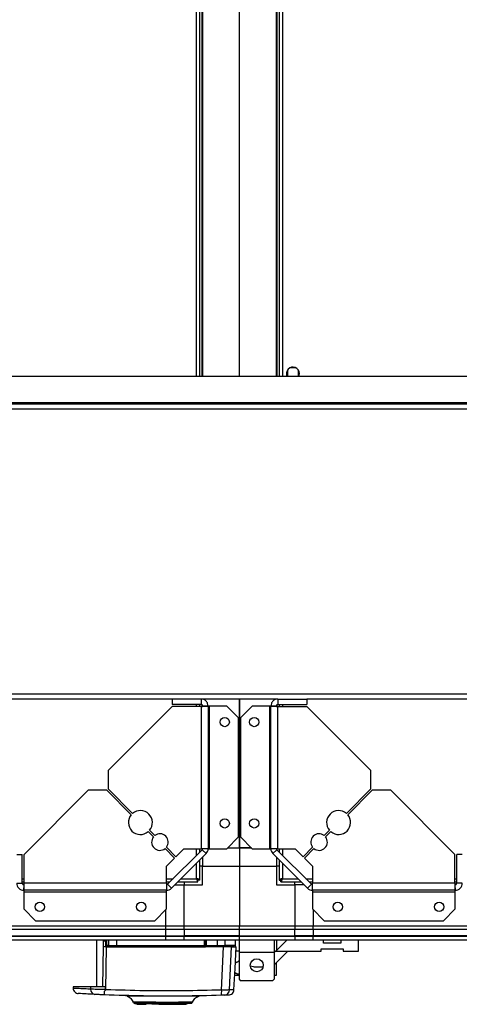
# Model space of a CAD drawing. Units: millimetres. Extents: x 139 to 7819, y 599 to 5378.
# Drawn here: x 6530 to 6769, y 4309 to 4843 of the extents above; entities that cross this region are included whole.
import ezdxf

# ---------------------------------------------------------------- set-up
doc = ezdxf.new("R2010")
doc.units = ezdxf.units.MM

msp = doc.modelspace()

# ---------------------------------------------------------------- linework, layer by layer
at = {"linetype": 'Continuous', "lineweight": 25}
for p, q in [((6626.08, 4649.68), (6626.08, 5053.08)), ((6627.88, 4649.68), (6627.88, 5053.08)), ((6629.03, 5053.08), (6629.03, 4649.68)), ((6629.38, 5053.08), (6629.38, 4649.68)), ((6649.38, 4649.68), (6649.38, 5053.08)), ((6669.38, 4649.68), (6669.38, 5053.08)), ((6669.73, 4649.68), (6669.73, 5053.08)), ((6670.88, 5053.08), (6670.88, 4649.68)), ((6672.68, 5053.08), (6672.68, 4649.68)), ((6675.38, 4653.19), (6675.38, 4649.68)), ((6680.19, 4654.38), (6676.58, 4654.38)), ((6681.38, 4649.68), (6681.38, 4653.19)), ((7791.5, 4649.68), (5679.27, 4649.68)), ((7794.38, 4635.39), (5676.38, 4635.39)), ((7764.38, 4634.68), (5706.38, 4634.68)), ((7764.38, 4631.97), (5706.38, 4631.97)), ((7764.38, 4477.39), (5706.38, 4477.39)), ((6612.88, 4474.68), (5706.38, 4474.68)), ((6612.88, 4474.68), (6612.88, 4471.68)), ((6628.58, 4474.68), (6612.88, 4474.68)), ((6670.18, 4474.68), (6628.58, 4474.68)), ((6628.58, 4474.68), (6628.58, 4471.68)), ((6629.03, 4474.68), (6629.03, 4474.59)), ((6629.38, 4474.68), (6629.38, 4474.52)), ((6649.38, 4393.88), (6649.38, 4474.68)), ((6649.38, 4474.68), (6649.38, 4393.88)), ((6669.38, 4474.52), (6669.38, 4474.68)), ((6669.73, 4474.59), (6669.73, 4474.68)), ((6670.18, 4474.68), (6670.18, 4471.68)), ((6670.18, 4474.68), (6685.88, 4474.68)), ((7764.38, 4474.68), (6685.88, 4474.68)), ((6685.88, 4474.68), (6685.88, 4471.68)), ((6612.88, 4470.68), (6578.09, 4435.89)), ((6628.58, 4471.68), (6612.88, 4471.68)), ((6628.58, 4470.68), (6612.88, 4470.68)), ((6626.08, 4470.68), (6626.08, 4471.68)), ((6627.88, 4470.68), (6627.88, 4471.68)), ((6628.58, 4470.68), (6628.58, 4393.46)), ((6629.03, 4471.53), (6629.03, 4470.76)), ((6632.38, 4470.88), (6629.38, 4470.88)), ((6632.38, 4470.88), (6632.38, 4393.46)), ((6633.18, 4470.88), (6632.38, 4470.88)), ((6633.18, 4393.46), (6633.18, 4470.88)), ((6642.52, 4470.88), (6633.18, 4470.88)), ((6648.88, 4464.52), (6642.52, 4470.88)), ((6656.25, 4470.88), (6649.88, 4464.52)), ((6665.58, 4470.88), (6656.25, 4470.88)), ((6665.58, 4470.88), (6665.58, 4393.46)), ((6666.38, 4470.88), (6665.58, 4470.88)), ((6666.38, 4393.46), (6666.38, 4470.88)), ((6669.38, 4470.88), (6666.38, 4470.88)), ((6669.73, 4470.76), (6669.73, 4471.53)), ((6670.18, 4471.68), (6685.88, 4471.68)), ((6670.18, 4393.46), (6670.18, 4470.68)), ((6670.18, 4470.68), (6685.88, 4470.68)), ((6670.88, 4471.68), (6670.88, 4470.68)), ((6672.68, 4471.68), (6672.68, 4470.68)), ((6720.68, 4435.89), (6685.88, 4470.68)), ((6648.88, 4399.82), (6648.88, 4464.52)), ((6649.88, 4464.52), (6649.88, 4399.82)), ((6578.09, 4435.89), (6578.09, 4425.89)), ((6720.68, 4425.89), (6720.68, 4435.89)), ((6578.09, 4425.89), (6591.39, 4412.59)), ((6707.38, 4412.59), (6720.68, 4425.89)), ((6567.38, 4425.18), (6532.58, 4390.38)), ((6577.38, 4425.18), (6567.38, 4425.18)), ((6590.68, 4411.88), (6577.38, 4425.18)), ((6721.39, 4425.18), (6708.09, 4411.88)), ((6731.39, 4425.18), (6721.39, 4425.18)), ((6766.18, 4390.38), (6731.39, 4425.18)), ((6602.71, 4399.85), (6599.84, 4402.72)), ((6600.55, 4403.42), (6603.41, 4400.56)), ((6642.52, 4393.46), (6648.88, 4399.82)), ((6649.88, 4399.82), (6656.25, 4393.46)), ((6695.36, 4400.56), (6698.22, 4403.42)), ((6698.92, 4402.72), (6696.06, 4399.85)), ((6614.18, 4388.38), (6609.03, 4393.53)), ((6609.74, 4394.24), (6614.88, 4389.09)), ((6614.88, 4389.09), (6619.25, 4393.46)), ((6619.25, 4393.46), (6628.58, 4393.46)), ((6626.08, 4389.82), (6626.08, 4393.46)), ((6627.88, 4391.62), (6627.88, 4393.46)), ((6632.38, 4393.46), (6628.58, 4393.46)), ((6632.38, 4393.46), (6633.18, 4393.46)), ((6633.18, 4393.46), (6642.52, 4393.46)), ((6642.95, 4393.88), (6649.38, 4393.88)), ((6655.82, 4393.88), (6649.38, 4393.88)), ((6649.38, 4393.88), (6655.82, 4393.88)), ((6649.38, 4393.88), (6649.38, 4383.88)), ((6656.25, 4393.46), (6665.58, 4393.46)), ((6665.58, 4393.46), (6666.38, 4393.46)), ((6670.18, 4393.46), (6666.38, 4393.46)), ((6670.18, 4393.46), (6679.52, 4393.46)), ((6670.88, 4393.46), (6670.88, 4391.62)), ((6672.68, 4393.46), (6672.68, 4389.82)), ((6679.52, 4393.46), (6683.89, 4389.09)), ((6683.89, 4389.09), (6689.03, 4394.24)), ((6689.74, 4393.53), (6684.59, 4388.38)), ((6528.58, 4390.38), (6531.58, 4390.38)), ((6531.58, 4374.68), (6531.58, 4390.38)), ((6532.58, 4374.68), (6532.58, 4390.38)), ((6609.81, 4384.02), (6614.18, 4388.38)), ((6629.15, 4392.89), (6610.38, 4374.12)), ((6631.27, 4390.77), (6612.5, 4372)), ((6631.27, 4390.77), (6629.15, 4392.89)), ((6629.38, 4388.88), (6629.38, 4383.88)), ((6669.62, 4392.89), (6667.5, 4390.77)), ((6686.27, 4372), (6667.5, 4390.77)), ((6669.38, 4388.88), (6669.38, 4383.88)), ((6688.39, 4374.12), (6669.62, 4392.89)), ((6684.59, 4388.38), (6688.96, 4384.02)), ((6766.18, 4374.68), (6766.18, 4390.38)), ((6767.18, 4374.68), (6767.18, 4390.38)), ((6770.18, 4390.38), (6767.18, 4390.38)), ((6609.81, 4374.68), (6609.81, 4384.02)), ((6626.08, 4377.18), (6626.08, 4385.58)), ((6627.88, 4376.39), (6627.88, 4387.38)), ((6629.38, 4383.88), (6627.88, 4383.88)), ((6629.38, 4383.88), (6649.38, 4383.88)), ((6629.38, 4373.88), (6629.38, 4383.88)), ((6649.38, 4383.88), (6669.38, 4383.88)), ((6649.38, 4383.88), (6649.38, 4351.63)), ((6669.38, 4383.88), (6669.38, 4373.88)), ((6670.88, 4383.88), (6669.38, 4383.88)), ((6670.88, 4387.38), (6670.88, 4376.39)), ((6672.68, 4385.58), (6672.68, 4377.18)), ((6688.96, 4384.02), (6688.96, 4374.68)), ((6531.58, 4377.18), (6532.58, 4377.18)), ((6609.81, 4377.18), (6613.44, 4377.18)), ((6617.68, 4377.18), (6626.08, 4377.18)), ((6672.68, 4377.18), (6681.08, 4377.18)), ((6685.33, 4377.18), (6688.96, 4377.18)), ((6766.18, 4377.18), (6767.18, 4377.18)), ((6528.58, 4374.68), (6531.58, 4374.68)), ((6531.58, 4375.38), (6532.58, 4375.38)), ((6531.74, 4374.23), (6532.51, 4374.23)), ((6532.38, 4373.88), (6532.38, 4370.88)), ((6609.81, 4374.68), (6532.58, 4374.68)), ((6609.81, 4375.38), (6611.64, 4375.38)), ((6609.81, 4374.68), (6609.81, 4370.88)), ((6610.38, 4374.12), (6612.5, 4372)), ((6614.38, 4373.88), (6619.38, 4373.88)), ((6615.88, 4375.38), (6626.87, 4375.38)), ((6619.38, 4375.38), (6619.38, 4373.88)), ((6619.38, 4373.88), (6629.38, 4373.88)), ((6619.38, 4351.63), (6619.38, 4373.88)), ((6626.84, 4376.38), (6626.88, 4376.38)), ((6626.87, 4375.38), (6626.87, 4376.38)), ((6626.88, 4376.42), (6626.88, 4376.38)), ((6627.88, 4376.39), (6626.88, 4376.39)), ((6669.38, 4373.88), (6679.38, 4373.88)), ((6670.88, 4376.39), (6671.88, 4376.39)), ((6671.88, 4376.39), (6671.88, 4376.38)), ((6671.89, 4376.38), (6671.88, 4376.38)), ((6671.89, 4375.38), (6671.89, 4376.38)), ((6671.89, 4375.38), (6682.88, 4375.38)), ((6679.38, 4373.88), (6679.38, 4375.38)), ((6679.38, 4373.88), (6679.38, 4351.63)), ((6684.38, 4373.88), (6679.38, 4373.88)), ((6686.27, 4372), (6688.39, 4374.12)), ((6687.13, 4375.38), (6688.96, 4375.38)), ((6766.18, 4374.68), (6688.96, 4374.68)), ((6688.96, 4370.88), (6688.96, 4374.68)), ((6766.18, 4375.38), (6767.18, 4375.38)), ((6767.03, 4374.23), (6766.26, 4374.23)), ((6766.38, 4370.88), (6766.38, 4373.88)), ((6770.18, 4374.68), (6767.18, 4374.68)), ((6609.81, 4370.88), (6532.38, 4370.88)), ((6532.38, 4370.88), (6532.38, 4370.08)), ((6532.38, 4370.08), (6609.81, 4370.08)), ((6532.38, 4370.08), (6532.38, 4360.75)), ((6609.81, 4370.08), (6609.81, 4370.88)), ((6609.81, 4360.75), (6609.81, 4370.08)), ((6766.38, 4370.88), (6688.96, 4370.88)), ((6688.96, 4370.88), (6688.96, 4370.08)), ((6688.96, 4370.08), (6766.38, 4370.08)), ((6688.96, 4370.08), (6688.96, 4360.75)), ((6766.38, 4370.08), (6766.38, 4370.88)), ((6766.38, 4360.75), (6766.38, 4370.08)), ((6532.38, 4360.75), (6538.75, 4354.38)), ((6603.45, 4354.38), (6609.81, 4360.75)), ((6609.38, 4351.63), (6609.38, 4360.32)), ((6688.96, 4360.75), (6695.32, 4354.38)), ((6689.38, 4360.32), (6689.38, 4351.63)), ((6760.02, 4354.38), (6766.38, 4360.75)), ((5704.38, 4351.63), (6609.38, 4351.63)), ((6538.75, 4354.38), (6603.45, 4354.38)), ((6609.38, 4351.63), (6619.38, 4351.63)), ((6609.38, 4349.63), (6609.38, 4351.63)), ((6619.38, 4351.63), (6649.38, 4351.63)), ((6619.38, 4349.63), (6619.38, 4351.63)), ((6649.38, 4351.63), (6679.38, 4351.63)), ((6649.38, 4349.63), (6649.38, 4351.63)), ((6679.38, 4351.63), (6679.38, 4349.63)), ((6679.38, 4351.63), (6689.38, 4351.63)), ((6689.38, 4351.63), (7769.38, 4351.63)), ((6689.38, 4349.63), (6689.38, 4351.63)), ((6695.32, 4354.38), (6760.02, 4354.38)), ((6609.38, 4349.63), (5704.38, 4349.63)), ((5704.38, 4346.13), (6609.38, 4346.13)), ((5704.38, 4345.88), (6609.38, 4345.88)), ((6619.38, 4349.63), (6609.38, 4349.63)), ((6609.38, 4346.13), (6609.38, 4349.63)), ((6609.38, 4346.13), (6619.38, 4346.13)), ((6609.38, 4345.88), (6609.38, 4346.13)), ((6609.38, 4345.88), (6619.38, 4345.88)), ((6609.38, 4343.88), (6609.38, 4345.88)), ((6649.38, 4349.63), (6619.38, 4349.63)), ((6619.38, 4349.63), (6619.38, 4346.13)), ((6649.38, 4346.13), (6619.38, 4346.13)), ((6619.38, 4346.13), (6619.38, 4345.88)), ((6619.38, 4345.88), (6649.38, 4345.88)), ((6619.38, 4343.88), (6619.38, 4345.88)), ((6679.38, 4349.63), (6649.38, 4349.63)), ((6649.38, 4346.13), (6649.38, 4349.63)), ((6649.38, 4346.13), (6679.38, 4346.13)), ((6649.38, 4345.88), (6649.38, 4346.13)), ((6649.38, 4345.88), (6679.38, 4345.88)), ((6649.38, 4343.88), (6649.38, 4345.88)), ((6679.38, 4346.13), (6679.38, 4349.63)), ((6689.38, 4349.63), (6679.38, 4349.63)), ((6679.38, 4345.88), (6679.38, 4346.13)), ((6689.38, 4346.13), (6679.38, 4346.13)), ((6679.38, 4345.88), (6679.38, 4343.88)), ((6679.38, 4345.88), (6689.38, 4345.88)), ((7769.38, 4349.63), (6689.38, 4349.63)), ((6689.38, 4349.63), (6689.38, 4346.13)), ((7769.38, 4346.13), (6689.38, 4346.13)), ((6689.38, 4346.13), (6689.38, 4345.88)), ((6689.38, 4345.88), (7769.38, 4345.88)), ((6689.38, 4343.88), (6689.38, 4345.88)), ((6609.38, 4343.88), (5704.38, 4343.88)), ((6571.78, 4343.88), (6571.78, 4318.38)), ((6575.37, 4340.46), (6575.1, 4318.38)), ((6575.41, 4343.46), (6575.37, 4340.46)), ((6575.41, 4343.88), (6575.41, 4343.46)), ((6576.89, 4340.91), (6576.9, 4343.37)), ((6576.9, 4343.37), (6576.9, 4343.88)), ((6576.91, 4316.92), (6577.19, 4340.13)), ((6577.19, 4340.13), (6577.02, 4340.36)), ((6577.28, 4340.88), (6577.28, 4343.88)), ((6577.28, 4343.58), (6577.28, 4343.34)), ((6577.5, 4340.88), (6577.28, 4340.88)), ((6577.5, 4340.88), (6577.5, 4343.88)), ((6578.34, 4340.88), (6577.5, 4340.88)), ((6630.24, 4339.91), (6577.81, 4339.91)), ((6577.98, 4340.38), (6578.82, 4340.38)), ((6578.34, 4343.88), (6578.34, 4340.88)), ((6578.34, 4340.88), (6582.87, 4340.88)), ((6582.87, 4340.88), (6582.87, 4343.88)), ((6582.87, 4340.88), (6630.33, 4340.88)), ((6619.38, 4343.88), (6609.38, 4343.88)), ((6649.38, 4343.88), (6619.38, 4343.88)), ((6630.33, 4340.88), (6630.33, 4343.88)), ((6630.33, 4340.88), (6630.78, 4340.88)), ((6630.78, 4343.88), (6630.78, 4340.88)), ((6630.78, 4340.18), (6630.93, 4340.18)), ((6640.72, 4340.18), (6630.93, 4340.18)), ((6631.28, 4343.88), (6631.28, 4340.88)), ((6631.28, 4340.88), (6637.28, 4340.88)), ((6637.22, 4340.38), (6631.28, 4340.38)), ((6637.28, 4343.88), (6637.28, 4340.88)), ((6637.28, 4340.88), (6641.52, 4340.88)), ((6639.67, 4316.72), (6640.72, 4340.18)), ((6641.52, 4340.88), (6641.52, 4343.88)), ((6644, 4316.79), (6645.03, 4340.18)), ((6647.28, 4340.88), (6647.28, 4343.88)), ((6649.26, 4343.88), (6649.26, 4337.13)), ((6679.38, 4343.88), (6649.38, 4343.88)), ((6668.26, 4343.88), (6668.26, 4337.13)), ((6675.01, 4343.88), (6669.01, 4337.88)), ((6669.38, 4343.88), (6669.38, 4338.26)), ((6689.38, 4343.88), (6679.38, 4343.88)), ((7769.38, 4343.88), (6689.38, 4343.88)), ((6694.93, 4342.18), (6694.93, 4343.88)), ((6704.43, 4342.18), (6694.93, 4342.18)), ((6704.43, 4343.88), (6704.43, 4342.18)), ((6713.93, 4337.88), (6713.93, 4343.88)), ((6649.26, 4337.88), (6647.5, 4337.88)), ((6668.26, 4337.13), (6649.26, 4337.13)), ((6649.26, 4337.13), (6649.26, 4322.68)), ((6668.26, 4330.49), (6675.66, 4337.88)), ((6669.01, 4337.88), (6668.26, 4337.14)), ((6668.26, 4337.13), (6668.26, 4322.68)), ((6669.01, 4337.88), (6693.68, 4337.88)), ((6693.68, 4339.18), (6705.68, 4339.18)), ((6693.68, 4337.88), (6693.68, 4339.18)), ((6705.68, 4339.18), (6705.68, 4337.88)), ((6705.68, 4337.88), (6713.93, 4337.88)), ((6669.38, 4324.88), (6669.38, 4331.61)), ((6646.81, 4324.88), (6649.26, 4324.88)), ((6668.26, 4324.88), (6669.38, 4324.88)), ((6559.09, 4318.38), (6559.13, 4317.68)), ((6568.62, 4318.38), (6559.09, 4318.38)), ((6568.62, 4318.38), (6568.65, 4317.19)), ((6649.26, 4322.68), (6650.26, 4321.68)), ((6667.26, 4321.68), (6650.26, 4321.68)), ((6667.26, 4321.68), (6668.26, 4322.68)), ((6576.91, 4316.92), (6576.02, 4315.87)), ((6588.51, 4313.46), (6588.47, 4313.45)), ((6627.14, 4313.32), (6627.1, 4313.33)), ((6628.61, 4313.58), (6628.46, 4313.56)), ((6593.68, 4309.38), (6593.68, 4308.98)), ((6593.68, 4308.98), (6595.48, 4308.98)), ((6595.48, 4308.98), (6595.48, 4309.38)), ((6595.48, 4308.98), (6595.98, 4308.98)), ((6595.98, 4309.38), (6595.98, 4308.98)), ((6595.98, 4308.98), (6598.78, 4308.98)), ((6598.78, 4309.38), (6598.78, 4308.98)), ((6601.91, 4308.98), (6601.91, 4309.38)), ((6605.48, 4308.98), (6601.91, 4308.98)), ((6605.48, 4308.98), (6605.48, 4309.38)), ((6605.61, 4308.98), (6605.48, 4308.98)), ((6605.61, 4309.38), (6605.61, 4308.98)), ((6605.61, 4308.98), (6620.28, 4308.98)), ((6606.28, 4309.88), (6606.28, 4309.38)), ((6609.28, 4309.38), (6609.28, 4309.88)), ((6620.28, 4308.98), (6620.28, 4309.38)), ((6620.83, 4308.98), (6620.28, 4308.98)), ((6620.83, 4309.38), (6620.83, 4308.98)), ((6623.68, 4309.76), (6623.63, 4309.76))]:
    msp.add_line(p, q, dxfattribs=at)
at = {"linetype": 'Continuous', "lineweight": 25, "flags": 128}
for points in [[(6681.44, 4649.68), (6681.69, 4650.25), (6681.88, 4651.38)], [(6646.4, 4316.88), (6647, 4328.41), (6647.62, 4340.18)], [(6623.95, 4310.08), (6623.93, 4310.08), (6623.91, 4310.08), (6623.9, 4310.08), (6623.9, 4310.08), (6623.9, 4310.08), (6623.9, 4310.08), (6623.9, 4310.08), (6623.9, 4310.08), (6623.9, 4310.08), (6623.9, 4310.08), (6623.9, 4310.08), (6623.9, 4310.08), (6623.9, 4310.08), (6623.45, 4310.08), (6622.54, 4310.08), (6620.96, 4310.07), (6618.87, 4310.06), (6616.34, 4310.06), (6613.48, 4310.05), (6610.4, 4310.05), (6607.21, 4310.05), (6604.05, 4310.06), (6601.02, 4310.06), (6598.27, 4310.07), (6595.89, 4310.08), (6593.97, 4310.09), (6592.6, 4310.1), (6592.27, 4310.1), (6592.01, 4310.1), (6591.81, 4310.11), (6591.67, 4310.11), (6591.64, 4310.11), (6591.64, 4310.11)]]:
    msp.add_lwpolyline(points, dxfattribs=at)
at = {"linetype": 'Continuous', "lineweight": 25}
for centre, radius in [((6641.38, 4462.18), 2.5), ((6657.38, 4462.18), 2.5), ((6641.38, 4407.18), 2.5), ((6657.38, 4407.18), 2.5), ((6541.08, 4361.88), 2.5), ((6596.08, 4361.88), 2.5), ((6702.68, 4361.88), 2.5), ((6757.68, 4361.88), 2.5), ((6658.76, 4330.18), 3.5)]:
    msp.add_circle(centre, radius, dxfattribs=at)
for centre, radius, start, end in [((6678.38, 4651.38), 3.5, 0, 209.0593), ((6595.61, 4407.65), 6.5, 139.4117, 310.5883), ((6595.61, 4407.65), 6.5, 319.4117, 130.5883), ((6703.15, 4407.65), 6.5, 49.4117, 220.5883), ((6703.15, 4407.65), 6.5, 229.4117, 40.5883), ((6606.22, 4397.05), 4.5, 141.3794, 308.6206), ((6606.22, 4397.05), 4.5, 321.3794, 128.6206), ((6692.55, 4397.05), 4.5, 51.3794, 218.6206), ((6692.55, 4397.05), 4.5, 231.3794, 38.6206), ((6628.58, 4393.46), 0.8, 315, 0), ((6628.58, 4393.46), 3.8, 315, 0), ((6670.18, 4393.46), 3.8, 180, 225), ((6670.18, 4393.46), 0.8, 180, 225), ((6609.81, 4374.68), 0.8, 270, 315), ((6609.81, 4374.68), 3.8, 270, 315), ((6688.96, 4374.68), 3.8, 225, 270), ((6688.96, 4374.68), 0.8, 225, 270), ((6576.96, 4352.91), 12.55, 262.7009, 270.2643), ((6576.89, 4354.72), 11.35, 262.4686, 270.0227), ((6576.98, 4339.11), 1.8, 80.122, 92.6863), ((6576.98, 4341.6), 1.76, 80.0741, 92.6653), ((6575.69, 4342.59), 2.6, 300.9283, 310.3004), ((6571.58, 4344.73), 7.26, 320.6132, 324.2499), ((6577.78, 4340.88), 0.5, 180, 270), ((6577.99, 4340.87), 0.49, 178.7594, 268.681), ((6575.82, 4340.02), 2, 356.7417, 10.3988), ((6578.83, 4340.87), 0.487, 178.5072, 268.446), ((6585.76, 4340.76), 2.9, 177.5291, 187.4401), ((6631.56, 4340.02), 1.33, 164.2693, 184.8944), ((6628.86, 4340.76), 1.47, 345.1891, 4.8639), ((6630.28, 4340.88), 0.5, 270, 0), ((6637.39, 4340.18), 0.33, 142.7231, 180.0539), ((6636.08, 4340.76), 1.2, 341.7956, 5.903), ((6641.03, 4340.87), 0.49, 271.2666, 1.236), ((6642.37, 4339.4), 0.98, 90.0385, 126.5091), ((6571.33, 4317.01), 2.69, 176.1469, 261.0111), ((6581.81, 4315.3), 5.82, 174.4532, 191.7785), ((6633.42, 4315.84), 6.31, 341.9937, 8.1024), ((6641.03, 4316.91), 2.97, 272.544, 357.5508)]:
    msp.add_arc(centre, radius, start, end, dxfattribs=at)
for points, knots in [([(6632.38, 4470.88), (6632.33, 4471.38), (6632.21, 4472.38), (6631.33, 4473.63), (6630.08, 4474.51), (6629.08, 4474.63), (6628.58, 4474.68)], [0, 0, 0, 0, 0.250003, 0.500003, 0.749993, 1, 1, 1, 1]), ([(6670.18, 4474.68), (6669.69, 4474.63), (6668.69, 4474.51), (6667.43, 4473.63), (6666.56, 4472.38), (6666.44, 4471.38), (6666.38, 4470.88)], [0, 0, 0, 0, 0.250007, 0.499997, 0.749997, 1, 1, 1, 1]), ([(6629.38, 4470.88), (6629.37, 4470.99), (6629.35, 4471.2), (6629.16, 4471.46), (6628.9, 4471.65), (6628.69, 4471.67), (6628.58, 4471.68)], [0, 0, 0, 0, 0.249988, 0.500024, 0.749998, 1, 1, 1, 1]), ([(6628.58, 4470.68), (6629.08, 4470.7), (6630.08, 4470.73), (6631.33, 4470.78), (6632.21, 4470.83), (6632.33, 4470.87), (6632.38, 4470.88)], [0, 0, 0, 0, 0.2500108, 0.5000004, 0.7499733, 1, 1, 1, 1]), ([(6666.38, 4470.88), (6666.44, 4470.87), (6666.56, 4470.83), (6667.43, 4470.78), (6668.69, 4470.73), (6669.69, 4470.7), (6670.18, 4470.68)], [0, 0, 0, 0, 0.2500267, 0.4999996, 0.7499892, 1, 1, 1, 1]), ([(6670.18, 4471.68), (6670.08, 4471.67), (6669.87, 4471.65), (6669.61, 4471.46), (6669.42, 4471.2), (6669.4, 4470.99), (6669.38, 4470.88)], [0, 0, 0, 0, 0.250002, 0.499976, 0.750012, 1, 1, 1, 1]), ([(6626.08, 4377.18), (6626.14, 4376.97), (6626.26, 4376.55), (6626.44, 4376), (6626.61, 4375.59), (6626.76, 4375.4), (6626.85, 4375.39), (6626.87, 4375.38)], [0, 0, 0, 0, 0.222952, 0.445944, 0.668912, 0.891876, 1, 1, 1, 1]), ([(6627.88, 4376.39), (6627.86, 4376.45), (6627.82, 4376.57), (6627.49, 4376.74), (6627, 4376.92), (6626.5, 4377.07), (6626.19, 4377.15), (6626.08, 4377.18)], [0, 0, 0, 0, 0.222927, 0.445896, 0.668884, 0.891835, 1, 1, 1, 1]), ([(6626.88, 4376.39), (6626.87, 4376.46), (6626.84, 4376.6), (6626.64, 4376.81), (6626.37, 4377), (6626.17, 4377.13), (6626.08, 4377.18)], [0, 0, 0, 0, 0.275321, 0.529351, 0.783385, 1, 1, 1, 1]), ([(6626.08, 4377.18), (6626.16, 4377.07), (6626.3, 4376.84), (6626.5, 4376.58), (6626.69, 4376.41), (6626.82, 4376.39), (6626.87, 4376.38)], [0, 0, 0, 0, 0.275396, 0.529447, 0.783474, 1, 1, 1, 1]), ([(6672.68, 4377.18), (6672.47, 4377.12), (6672.05, 4377.01), (6671.5, 4376.83), (6671.09, 4376.65), (6670.91, 4376.51), (6670.89, 4376.42), (6670.88, 4376.39)], [0, 0, 0, 0, 0.22297, 0.445941, 0.668907, 0.891875, 1, 1, 1, 1]), ([(6672.68, 4377.18), (6672.57, 4377.11), (6672.35, 4376.97), (6672.08, 4376.76), (6671.91, 4376.57), (6671.89, 4376.45), (6671.88, 4376.39)], [0, 0, 0, 0, 0.275407, 0.529436, 0.783469, 1, 1, 1, 1]), ([(6671.89, 4375.38), (6671.95, 4375.4), (6672.07, 4375.45), (6672.25, 4375.78), (6672.42, 4376.27), (6672.57, 4376.77), (6672.66, 4377.08), (6672.68, 4377.18)], [0, 0, 0, 0, 0.222932, 0.445895, 0.668884, 0.891846, 1, 1, 1, 1]), ([(6671.89, 4376.38), (6671.97, 4376.4), (6672.11, 4376.42), (6672.31, 4376.63), (6672.5, 4376.89), (6672.63, 4377.09), (6672.68, 4377.18)], [0, 0, 0, 0, 0.275317, 0.529394, 0.78338, 1, 1, 1, 1]), ([(6528.58, 4374.68), (6528.64, 4374.18), (6528.76, 4373.19), (6529.63, 4371.93), (6530.89, 4371.05), (6531.89, 4370.94), (6532.38, 4370.88)], [0, 0, 0, 0, 0.250003, 0.500003, 0.749994, 1, 1, 1, 1]), ([(6531.58, 4374.68), (6531.6, 4374.58), (6531.62, 4374.37), (6531.81, 4374.1), (6532.07, 4373.92), (6532.28, 4373.89), (6532.38, 4373.88)], [0, 0, 0, 0, 0.250018, 0.500021, 0.750026, 1, 1, 1, 1]), ([(6532.38, 4370.88), (6532.4, 4370.94), (6532.43, 4371.05), (6532.48, 4371.93), (6532.53, 4373.19), (6532.57, 4374.18), (6532.58, 4374.68)], [0, 0, 0, 0, 0.250024, 0.499997, 0.749996, 1, 1, 1, 1]), ([(6766.18, 4374.68), (6766.2, 4374.18), (6766.23, 4373.19), (6766.28, 4371.93), (6766.33, 4371.05), (6766.37, 4370.94), (6766.38, 4370.88)], [0, 0, 0, 0, 0.250005, 0.500003, 0.749976, 1, 1, 1, 1]), ([(6766.38, 4370.88), (6766.88, 4370.94), (6767.88, 4371.05), (6769.13, 4371.93), (6770.01, 4373.19), (6770.13, 4374.18), (6770.18, 4374.68)], [0, 0, 0, 0, 0.250004, 0.500002, 0.750001, 1, 1, 1, 1]), ([(6766.38, 4373.88), (6766.49, 4373.89), (6766.7, 4373.92), (6766.96, 4374.1), (6767.15, 4374.37), (6767.17, 4374.58), (6767.18, 4374.68)], [0, 0, 0, 0, 0.250015, 0.500015, 0.749986, 1, 1, 1, 1]), ([(6577.02, 4340.36), (6576.98, 4340.45), (6576.91, 4340.62), (6576.9, 4340.81), (6576.89, 4340.91)], [0, 0, 0, 0, 0.493746, 1, 1, 1, 1]), ([(6577.81, 4339.91), (6577.7, 4339.92), (6577.48, 4339.94), (6577.29, 4340.06), (6577.19, 4340.13)], [0, 0, 0, 0, 0.500056, 1, 1, 1, 1]), ([(6578.82, 4340.38), (6578.99, 4340.38), (6579.35, 4340.38), (6580.34, 4340.38), (6581.55, 4340.38), (6582.45, 4340.38), (6582.89, 4340.38)], [0, 0, 0, 0, 0.244244, 0.499996, 0.755748, 1, 1, 1, 1]), ([(6582.89, 4340.38), (6588.16, 4340.38), (6598.7, 4340.38), (6614.51, 4340.38), (6625.03, 4340.38), (6630.28, 4340.38)], [0, 0, 0, 0, 0.3334384, 0.6665606, 1, 1, 1, 1]), ([(6630.93, 4340.18), (6630.82, 4340.1), (6630.62, 4339.95), (6630.37, 4339.92), (6630.24, 4339.91)], [0, 0, 0, 0, 0.500182, 1, 1, 1, 1]), ([(6630.78, 4340.88), (6630.78, 4340.78), (6630.78, 4340.63), (6630.78, 4340.39), (6630.78, 4340.25), (6630.78, 4340.18)], [0, 0, 0, 0, 0.4996162, 0.7590412, 1, 1, 1, 1]), ([(6631.28, 4340.88), (6631.28, 4340.83), (6631.28, 4340.71), (6631.28, 4340.56), (6631.28, 4340.45), (6631.28, 4340.39), (6631.28, 4340.38), (6631.28, 4340.38)], [0, 0, 0, 0, 0.213572, 0.427093, 0.6411, 0.855798, 1, 1, 1, 1]), ([(6631.28, 4340.27), (6631.28, 4340.27), (6631.28, 4340.34), (6631.28, 4340.37), (6631.28, 4340.38), (6631.28, 4340.38)], [0, 0, 0, 0, 0.019943, 0.714948, 1, 1, 1, 1]), ([(6641.05, 4340.38), (6640.89, 4340.38), (6640.56, 4340.38), (6639.65, 4340.38), (6638.51, 4340.38), (6637.65, 4340.38), (6637.22, 4340.38)], [0, 0, 0, 0, 0.2445802, 0.4999886, 0.7554235, 1, 1, 1, 1]), ([(6645.03, 4340.18), (6644.87, 4340.18), (6644.56, 4340.18), (6643.43, 4340.18), (6642.1, 4340.18), (6641.14, 4340.18), (6640.72, 4340.18)], [0, 0, 0, 0, 0.266844, 0.533703, 0.800346, 1, 1, 1, 1]), ([(6646.63, 4340.38), (6646.58, 4340.38), (6646.46, 4340.38), (6645.49, 4340.38), (6643.81, 4340.38), (6641.97, 4340.38), (6641.05, 4340.38)], [0, 0, 0, 0, 0.15547, 0.436087, 0.717025, 1, 1, 1, 1]), ([(6647.28, 4340.88), (6647.21, 4340.88), (6647.07, 4340.88), (6645.89, 4340.88), (6644.15, 4340.88), (6642.38, 4340.88), (6641.52, 4340.88)], [0, 0, 0, 0, 0.264829, 0.523366, 0.769944, 1, 1, 1, 1]), ([(6645.03, 4340.18), (6645.75, 4340.18), (6647.18, 4340.18), (6647.74, 4340.18), (6647.61, 4340.18), (6647.6, 4340.18)], [0, 0, 0, 0, 0.491367, 0.982833, 1, 1, 1, 1]), ([(6646.97, 4340.46), (6647, 4340.47), (6647.13, 4340.5), (6647.22, 4340.72), (6647.28, 4340.88)], [0, 0, 0, 0, 0.241318, 1, 1, 1, 1]), ([(6648.8, 4332.33), (6648.26, 4332.04), (6647.65, 4331.72), (6647.2, 4331.39), (6647.15, 4331.35)], [0, 0, 0, 0, 0.896134, 1, 1, 1, 1]), ([(6647.15, 4331.35), (6647.21, 4331.39), (6647.66, 4331.73), (6648.27, 4332.05), (6648.8, 4332.33)], [0, 0, 0, 0, 0.122137, 1, 1, 1, 1]), ([(6649.29, 4332.8), (6649.28, 4332.76), (6649.23, 4332.58), (6648.99, 4332.44), (6648.8, 4332.33)], [0, 0, 0, 0, 0.224418, 1, 1, 1, 1]), ([(6648.8, 4332.33), (6648.96, 4332.42), (6649.18, 4332.55), (6649.25, 4332.71), (6649.26, 4332.75)], [0, 0, 0, 0, 0.746153, 1, 1, 1, 1]), ([(6655.34, 4329.89), (6655.82, 4329.74), (6656.8, 4329.41), (6658.73, 4329.24), (6660.61, 4329.25), (6661.66, 4329.44), (6662.13, 4329.53)], [0, 0, 0, 0, 0.255749, 0.527467, 0.786236, 1, 1, 1, 1]), ([(6649.38, 4324.98), (6649.34, 4325.03), (6649.26, 4325.14), (6648.53, 4325.45), (6647.51, 4325.75), (6646.9, 4325.93)], [0, 0, 0, 0, 0.282551, 0.573505, 1, 1, 1, 1]), ([(6646.9, 4325.93), (6647.32, 4325.81), (6648.17, 4325.57), (6649.14, 4325.21), (6649.29, 4325.07), (6649.38, 4324.98)], [0, 0, 0, 0, 0.282884, 0.57376, 1, 1, 1, 1]), ([(6576.65, 4318.38), (6575.61, 4318.38), (6573.54, 4318.38), (6570.69, 4318.38), (6569.31, 4318.38), (6568.62, 4318.38)], [0, 0, 0, 0, 0.333649, 0.667312, 1, 1, 1, 1]), ([(6576.65, 4316.94), (6576.65, 4317.18), (6576.65, 4317.66), (6576.65, 4318.14), (6576.65, 4318.38)], [0, 0, 0, 0, 0.5000021, 1, 1, 1, 1]), ([(6559.13, 4317.68), (6559.19, 4317.33), (6559.3, 4316.6), (6559.95, 4315.68), (6560.87, 4315.02), (6561.6, 4314.9), (6561.95, 4314.84)], [0, 0, 0, 0, 0.241505, 0.500009, 0.758507, 1, 1, 1, 1]), ([(6568.65, 4317.19), (6567.58, 4317.24), (6565.53, 4317.34), (6563.23, 4317.46), (6561.57, 4317.54), (6560.43, 4317.61), (6559.67, 4317.65), (6559.21, 4317.67), (6559.16, 4317.68), (6559.13, 4317.68)], [0, 0, 0, 0, 0.182822, 0.350018, 0.501574, 0.629612, 0.755562, 0.879414, 1, 1, 1, 1]), ([(6570.91, 4314.35), (6569.56, 4314.42), (6566.84, 4314.56), (6564.08, 4314.72), (6562.28, 4314.82), (6562.06, 4314.83), (6561.95, 4314.84)], [0, 0, 0, 0, 0.250339, 0.501052, 0.749771, 1, 1, 1, 1]), ([(6576.65, 4316.94), (6575.87, 4316.96), (6574.32, 4317), (6572.14, 4317.06), (6570.16, 4317.13), (6569.15, 4317.17), (6568.65, 4317.19)], [0, 0, 0, 0, 0.249772, 0.499669, 0.748703, 1, 1, 1, 1]), ([(6576.11, 4314.12), (6575.61, 4314.14), (6574.6, 4314.18), (6573.18, 4314.25), (6571.9, 4314.31), (6571.24, 4314.34), (6570.91, 4314.35)], [0, 0, 0, 0, 0.249407, 0.49962, 0.74873, 1, 1, 1, 1]), ([(6576.65, 4316.94), (6576.64, 4316.87), (6576.6, 4316.62), (6576.33, 4316.26), (6576.13, 4316), (6576.02, 4315.87)], [0, 0, 0, 0, 0.181892, 0.577708, 1, 1, 1, 1]), ([(6639.42, 4313.88), (6632.41, 4313.69), (6618.38, 4313.31), (6597.22, 4313.39), (6583.15, 4313.87), (6576.11, 4314.12)], [0, 0, 0, 0, 0.333403, 0.666667, 1, 1, 1, 1]), ([(6639.67, 4316.72), (6632.71, 4316.54), (6618.81, 4316.16), (6597.83, 4316.22), (6583.89, 4316.69), (6576.91, 4316.92)], [0, 0, 0, 0, 0.33376, 0.666534, 1, 1, 1, 1]), ([(6588.84, 4313.45), (6588.48, 4313.52), (6587.75, 4313.68), (6587.23, 4313.71), (6586.97, 4313.73)], [0, 0, 0, 0, 0.492747, 1, 1, 1, 1]), ([(6588.47, 4313.45), (6588.84, 4313.29), (6589.59, 4312.97), (6590.53, 4312.16), (6591.26, 4311.17), (6591.52, 4310.41), (6591.65, 4310.04)], [0, 0, 0, 0, 0.250256, 0.505353, 0.75766, 1, 1, 1, 1]), ([(6627.1, 4313.33), (6627.09, 4313.34), (6627.07, 4313.36), (6626.48, 4313.37), (6625.53, 4313.38), (6624.29, 4313.38), (6622.87, 4313.38), (6620.93, 4313.37), (6618.48, 4313.35), (6615.68, 4313.34), (6612.73, 4313.33), (6610.12, 4313.33), (6607.7, 4313.34), (6605.72, 4313.34), (6603.16, 4313.36), (6600.57, 4313.38), (6598.21, 4313.4), (6596.25, 4313.42), (6594.29, 4313.44), (6592.43, 4313.47), (6590.76, 4313.48), (6589.45, 4313.49), (6588.6, 4313.49), (6588.54, 4313.47), (6588.51, 4313.46)], [0, 0, 0, 0, 0.038742, 0.087838, 0.134178, 0.177236, 0.217587, 0.254592, 0.319227, 0.371066, 0.41006, 0.473108, 0.500869, 0.528987, 0.571024, 0.628326, 0.663099, 0.701442, 0.743564, 0.789738, 0.839259, 0.892827, 0.949605, 1, 1, 1, 1]), ([(6623.93, 4310.03), (6624.07, 4310.39), (6624.35, 4311.13), (6625.09, 4312.08), (6626.02, 4312.86), (6626.77, 4313.17), (6627.14, 4313.32)], [0, 0, 0, 0, 0.242612, 0.494831, 0.749741, 1, 1, 1, 1]), ([(6628.46, 4313.56), (6628.25, 4313.55), (6627.85, 4313.53), (6627.29, 4313.42), (6627.02, 4313.36)], [0, 0, 0, 0, 0.526793, 1, 1, 1, 1]), ([(6641.16, 4313.95), (6641.1, 4313.94), (6640.99, 4313.94), (6640.58, 4313.93), (6640.05, 4313.91), (6639.63, 4313.89), (6639.42, 4313.88)], [0, 0, 0, 0, 0.249675, 0.499389, 0.749184, 1, 1, 1, 1]), ([(6644, 4316.79), (6643.85, 4316.77), (6643.57, 4316.75), (6642.55, 4316.73), (6641.23, 4316.71), (6640.19, 4316.72), (6639.67, 4316.72)], [0, 0, 0, 0, 0.24981, 0.499688, 0.749456, 1, 1, 1, 1]), ([(6643.43, 4314.03), (6643.44, 4314.03), (6643.49, 4314.04), (6642.82, 4314.01), (6641.72, 4313.97), (6641.16, 4313.95)], [0, 0, 0, 0, 0.199478, 0.600032, 1, 1, 1, 1]), ([(6643.52, 4314.04), (6643.87, 4314.09), (6644.61, 4314.2), (6645.55, 4314.85), (6646.22, 4315.79), (6646.34, 4316.52), (6646.4, 4316.88)], [0, 0, 0, 0, 0.241256, 0.500004, 0.758737, 1, 1, 1, 1]), ([(6646.4, 4316.88), (6646.34, 4316.88), (6646.24, 4316.87), (6645.46, 4316.84), (6644.49, 4316.81), (6644, 4316.79)], [0, 0, 0, 0, 0.3315439, 0.66434, 1, 1, 1, 1]), ([(6591.64, 4310.11), (6591.64, 4310.11), (6591.64, 4310.11), (6591.65, 4310.11), (6591.67, 4310.11), (6591.73, 4310.11), (6591.74, 4310.11)], [0, 0, 0, 0, 0.086343, 0.257864, 0.858744, 1, 1, 1, 1]), ([(6592.28, 4309.79), (6592, 4309.79), (6591.69, 4309.79), (6591.82, 4309.78), (6591.82, 4309.78)], [0, 0, 0, 0, 0.933159, 1, 1, 1, 1]), ([(6592, 4309.61), (6592.1, 4309.61), (6592.31, 4309.62), (6593.26, 4309.63), (6594.67, 4309.63), (6596.57, 4309.64), (6598.92, 4309.64), (6601.39, 4309.65), (6603.14, 4309.65), (6603.9, 4309.65)], [0, 0, 0, 0, 0.13945, 0.281568, 0.427242, 0.575848, 0.727207, 0.881997, 1, 1, 1, 1]), ([(6612.98, 4309.49), (6612.44, 4309.49), (6610.77, 4309.5), (6607.6, 4309.51), (6603.61, 4309.52), (6600.31, 4309.54), (6597.85, 4309.55), (6596.12, 4309.56), (6594.61, 4309.57), (6593.37, 4309.58), (6592.49, 4309.59), (6592, 4309.6), (6592.01, 4309.61), (6592.02, 4309.61)], [0, 0, 0, 0, 0.057138, 0.1786, 0.31067, 0.453473, 0.529011, 0.606795, 0.687003, 0.769837, 0.854662, 0.9422, 1, 1, 1, 1]), ([(6592.14, 4309.77), (6592.47, 4309.76), (6593.12, 4309.75), (6595.02, 4309.74), (6597.46, 4309.72), (6600.39, 4309.7), (6602.55, 4309.69), (6603.71, 4309.69), (6603.74, 4309.69)], [0, 0, 0, 0, 0.203834, 0.405358, 0.604712, 0.800459, 0.993844, 1, 1, 1, 1]), ([(6623.58, 4309.61), (6623.57, 4309.61), (6623.57, 4309.6), (6622.98, 4309.59), (6621.96, 4309.58), (6620.56, 4309.57), (6618.86, 4309.56), (6616.93, 4309.55), (6614.84, 4309.54), (6612.67, 4309.54), (6610.46, 4309.53), (6607.61, 4309.52), (6604.22, 4309.51), (6600.64, 4309.5), (6597.76, 4309.49), (6595.6, 4309.48), (6594.09, 4309.47), (6593.14, 4309.47), (6592.6, 4309.46), (6592.35, 4309.45), (6592.27, 4309.44), (6592.28, 4309.44), (6592.28, 4309.44)], [0, 0, 0, 0, 0.042394, 0.099224, 0.154208, 0.20816, 0.260276, 0.311297, 0.360438, 0.408371, 0.454481, 0.499074, 0.583162, 0.660731, 0.731301, 0.79448, 0.85058, 0.89866, 0.939102, 0.97135, 0.995064, 1, 1, 1, 1]), ([(6592.34, 4309.42), (6592.34, 4309.42), (6592.35, 4309.41), (6592.37, 4309.41), (6592.38, 4309.41)], [0, 0, 0, 0, 0.351973, 1, 1, 1, 1]), ([(6592.59, 4309.38), (6592.61, 4309.38), (6592.63, 4309.38), (6592.79, 4309.38), (6593.08, 4309.38), (6593.65, 4309.38), (6594.71, 4309.38), (6596.52, 4309.38), (6598.78, 4309.38), (6601.38, 4309.38), (6604.24, 4309.38), (6607.24, 4309.38), (6610.25, 4309.38), (6612.72, 4309.38), (6614.05, 4309.38), (6614.49, 4309.38)], [0, 0, 0, 0, 0.032851, 0.077253, 0.121626, 0.166017, 0.263934, 0.362157, 0.460401, 0.558297, 0.656698, 0.754542, 0.852867, 0.950997, 1, 1, 1, 1]), ([(6612.17, 4309.68), (6612.84, 4309.68), (6614.59, 4309.69), (6617.15, 4309.7), (6619.72, 4309.71), (6621.75, 4309.73), (6623.2, 4309.74), (6623.55, 4309.75), (6623.72, 4309.75)], [0, 0, 0, 0, 0.108662, 0.282328, 0.457711, 0.636389, 0.817331, 1, 1, 1, 1]), ([(6620.21, 4309.46), (6619.82, 4309.46), (6618.89, 4309.47), (6616.98, 4309.48), (6614.95, 4309.49), (6613.49, 4309.49), (6612.98, 4309.49)], [0, 0, 0, 0, 0.208077, 0.4966, 0.822911, 1, 1, 1, 1]), ([(6613.41, 4309.65), (6614.38, 4309.65), (6616.32, 4309.65), (6618.79, 4309.64), (6620.82, 4309.63), (6622.31, 4309.63), (6623.3, 4309.62), (6623.51, 4309.61), (6623.61, 4309.61)], [0, 0, 0, 0, 0.17471, 0.346176, 0.515056, 0.679737, 0.842088, 1, 1, 1, 1]), ([(6622.62, 4309.42), (6622.62, 4309.42), (6622.62, 4309.42), (6622.63, 4309.42), (6622.63, 4309.42), (6622.63, 4309.42), (6622.63, 4309.42), (6622.63, 4309.42), (6622.63, 4309.42), (6622.63, 4309.42), (6622.64, 4309.42), (6622.64, 4309.42), (6622.64, 4309.43), (6622.64, 4309.43), (6622.64, 4309.43), (6622.62, 4309.43), (6622.56, 4309.43), (6622.37, 4309.44), (6622, 4309.45), (6621.36, 4309.45), (6620.75, 4309.46), (6620.28, 4309.46), (6620.21, 4309.46)], [0, 0, 0, 0, 0.003161, 0.005293, 0.005917, 0.006115, 0.006194, 0.006263, 0.006329, 0.006379, 0.006448, 0.006517, 0.006692, 0.007421, 0.008615, 0.015533, 0.043841, 0.157324, 0.344935, 0.605702, 0.938865, 1, 1, 1, 1])]:
    msp.add_open_spline(points, degree=3, knots=knots, dxfattribs=at)

doc.saveas('drawing.dxf')
